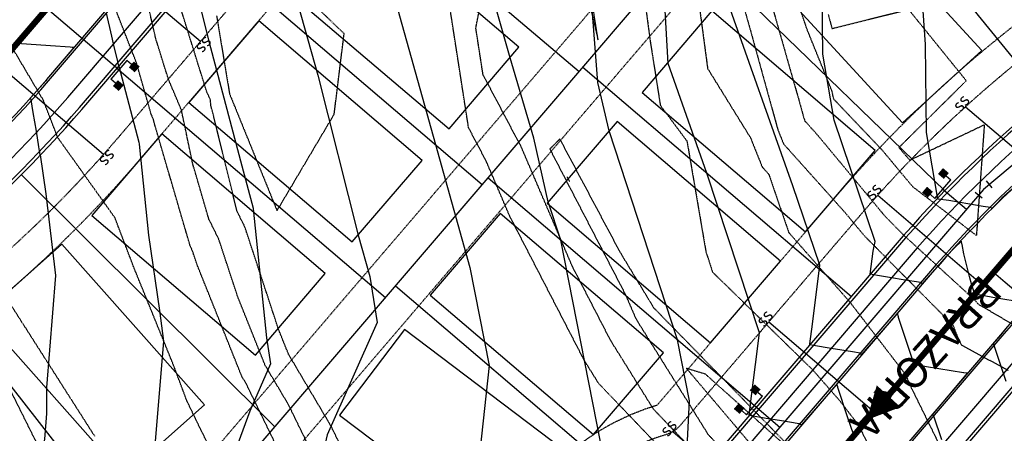
# Model space of a CAD drawing. Units: feet. Extents: x 2216487 to 2222781, y 13766100 to 13772800.
# Drawn here: x 2219679 to 2220000, y 13769288 to 13769423 of the extents above; entities that cross this region are included whole.
import ezdxf
from ezdxf.enums import TextEntityAlignment as Align

# ---------------------------------------------------------------- set-up
doc = ezdxf.new("R2010")
doc.units = ezdxf.units.FT
doc.header["$MEASUREMENT"] = 0
for name, pattern in [('CENTER2', [1.125, 0.75, -0.125, 0.125, -0.125]), ('HIDDEN', [0.375, 0.25, -0.125]), ('HIDDEN2', [0.1875, 0.125, -0.0625])]:
    doc.linetypes.add(name, pattern=pattern)
for name, color, linetype in [('C-ANNO-STREET', 4, 'Continuous'), ('C-ESMT-ELEC', 1, 'HIDDEN2'), ('C-PROP-_BSL', 2, 'HIDDEN'), ('C-PROP-LOTS', 4, 'Continuous'), ('C-ROAD-_BOC', 1, 'Continuous'), ('C-ROAD-_FOC', 5, 'Continuous'), ('C-ROAD-_ROW', 6, 'Continuous'), ('C-ROAD-CNTR', 1, 'CENTER2'), ('C-ROAD-WALK', 3, 'Continuous'), ('C-SSWR-FLOW', 4, 'Continuous'), ('C-SSWR-LATS', 3, 'Continuous'), ('C-SSWR-MAIN', 4, 'Continuous'), ('C-TOPO-CONT-MAJR-E', 251, 'HIDDEN2'), ('C-TOPO-CONT-MAJR-N', 4, 'Continuous'), ('C-TOPO-CONT-MINR-E', 252, 'HIDDEN2'), ('C-TOPO-CONT-MINR-N', 3, 'Continuous'), ('C-WATR-FITT', 4, 'Continuous'), ('C-WATR-PIPE', 5, 'Continuous'), ('C-WATR-SRVC', 3, 'Continuous')]:
    doc.layers.add(name, color=color, linetype=linetype)
doc.layers.add('C-PROP-_BSL-REAR', color=30, linetype='HIDDEN', plot=False)
doc.layers.add('C-PROP-PADS', color=191, linetype='Continuous', plot=False)
doc.styles.add('Arial', font='arial.ttf')
doc.styles.add('L100', font='simplex', dxfattribs={"height": 5})

# ---------------------------------------------------------------- blocks, each defined once
blk = doc.blocks.new('*U2')
for p, q in [((-2.5, 1.5), (-2.5, -1.5)), ((0, 0), (-2.5, 0)), ((2.45, 0.48), (0, 0)), ((2.16, 1.95), (2.74, -0.99))]:
    blk.add_line(p, q)
blk = doc.blocks.new('*U41')
for p, q in [((-51.51, 0), (-56.51, 0)), ((-11.54, 0), (-51.51, 0))]:
    blk.add_line(p, q)
at = {"style": 'L100'}
blk.add_text('ss', height=4, rotation=270, dxfattribs=at).set_placement((-11.54, 0), align=Align.CENTER)
blk = doc.blocks.new('*U40')
for p, q in [((-51.47, 0), (-56.47, 0)), ((-11.54, 0), (-51.47, 0))]:
    blk.add_line(p, q)
at = {"style": 'L100'}
blk.add_text('ss', height=4, rotation=270, dxfattribs=at).set_placement((-11.54, 0), align=Align.CENTER)
blk = doc.blocks.new('*U108')
for p, q in [((-38.59, 0), (-43.59, 0)), ((-1.54, 0), (-38.59, 0))]:
    blk.add_line(p, q)
at = {"style": 'L100'}
blk.add_text('ss', height=4, rotation=270, dxfattribs=at).set_placement((-1.54, 0.02), align=Align.CENTER)
blk = doc.blocks.new('*U52')
for p, q in [((-41.56, 0), (-46.57, 0)), ((-1.54, 0), (-41.56, 0))]:
    blk.add_line(p, q)
at = {"style": 'L100'}
blk.add_text('ss', height=4, rotation=270, dxfattribs=at).set_placement((-1.54, 0.02), align=Align.CENTER)
blk = doc.blocks.new('*U53')
for p, q in [((-41.66, 0), (-46.66, 0)), ((-1.54, 0), (-41.66, 0))]:
    blk.add_line(p, q)
at = {"style": 'L100'}
blk.add_text('ss', height=4, rotation=270, dxfattribs=at).set_placement((-1.54, 0.02), align=Align.CENTER)
blk = doc.blocks.new('*U54')
for p, q in [((-42.16, 0), (-47.16, 0)), ((-1.54, 0), (-42.16, 0))]:
    blk.add_line(p, q)
at = {"style": 'L100'}
blk.add_text('ss', height=4, rotation=270, dxfattribs=at).set_placement((-1.54, 0.02), align=Align.CENTER)
blk = doc.blocks.new('*U49')
for p, q in [((-41.73, 0), (-46.73, 0)), ((-1.54, 0), (-41.73, 0))]:
    blk.add_line(p, q)
at = {"style": 'L100'}
blk.add_text('ss', height=4, rotation=270, dxfattribs=at).set_placement((-1.54, 0.02), align=Align.CENTER)
blk = doc.blocks.new('*U85')
for p, q in [((-4.66, -4), (-4.66, 4)), ((-2.75, 4), (-4.66, 4)), ((-4.66, 0), (-14.76, 0)), ((-2.75, -4), (-4.66, -4))]:
    blk.add_line(p, q)
for points in [[(-2.75, 5.25), (-0.25, 5.25), (-2.75, 2.75), (-0.25, 2.75)], [(-2.75, -2.75), (-0.25, -2.75), (-2.75, -5.25), (-0.25, -5.25)]]:
    blk.add_solid(points)
blk = doc.blocks.new('*U91')
for p, q in [((-4.66, -4), (-4.66, 4)), ((-2.75, 4), (-4.66, 4)), ((-4.66, 0), (-15.5, 0)), ((-2.75, -4), (-4.66, -4))]:
    blk.add_line(p, q)
for points in [[(-2.75, 5.25), (-0.25, 5.25), (-2.75, 2.75), (-0.25, 2.75)], [(-2.75, -2.75), (-0.25, -2.75), (-2.75, -5.25), (-0.25, -5.25)]]:
    blk.add_solid(points)
blk = doc.blocks.new('*U96')
for p, q in [((-4.66, -4), (-4.66, 4)), ((-2.75, 4), (-4.66, 4)), ((-4.66, 0), (-55.5, 0)), ((-2.75, -4), (-4.66, -4))]:
    blk.add_line(p, q)
for points in [[(-2.75, 5.25), (-0.25, 5.25), (-2.75, 2.75), (-0.25, 2.75)], [(-2.75, -2.75), (-0.25, -2.75), (-2.75, -5.25), (-0.25, -5.25)]]:
    blk.add_solid(points)

msp = doc.modelspace()

# ---------------------------------------------------------------- linework, layer by layer
at = {"layer": 'C-PROP-LOTS'}
for p, q in [((2219935.66, 13769493.17), (2220013.38, 13769397.64)), ((2219774.09, 13769481.19), (2219861.49, 13769406.45)), ((2219897.29, 13769448.32), (2219980.52, 13769367.54)), ((2219742.57, 13769444.33), (2219829.96, 13769369.59)), ((2219711.05, 13769407.49), (2219798.45, 13769332.74)), ((2219679.93, 13769372.8), (2219762.39, 13769290.58)), ((2219831.83, 13769371.77), (2219919.23, 13769297.03)), ((2219645.93, 13769342.55), (2219720.03, 13769248.46)), ((2219801.76, 13769336.62), (2219881.68, 13769268.27))]:
    msp.add_line(p, q, dxfattribs=at)
at = {"layer": 'C-PROP-PADS'}
for points in [[(2219945.24, 13769464.94), (2219919.43, 13769441.3), (2219966.72, 13769389.68), (2219992.53, 13769413.33)], [(2219788.7, 13769459.81), (2219765.95, 13769433.21), (2219819.15, 13769387.72), (2219841.9, 13769414.32)], [(2219904.71, 13769426.22), (2219881.96, 13769399.62), (2219935.16, 13769354.12), (2219957.91, 13769380.72)], [(2219757.19, 13769422.97), (2219734.44, 13769396.37), (2219787.64, 13769350.87), (2219810.38, 13769377.47)], [(2219873.84, 13769390.12), (2219851.09, 13769363.52), (2219904.29, 13769318.02), (2219927.04, 13769344.62)], [(2219725.67, 13769386.12), (2219702.92, 13769359.52), (2219756.12, 13769314.02), (2219778.87, 13769340.62)], [(2219835.77, 13769360.18), (2219813.02, 13769333.58), (2219866.21, 13769288.08), (2219888.96, 13769314.68)], [(2219693.07, 13769350.12), (2219666.92, 13769326.85), (2219713.44, 13769274.55), (2219739.6, 13769297.81)]]:
    msp.add_lwpolyline(points, close=True, dxfattribs=at)
at = {"layer": 'C-PROP-PADS', "color": 71}
msp.add_lwpolyline([(2219804.6, 13769322.34), (2219783.49, 13769294.42), (2219835.35, 13769255.22), (2219856.45, 13769283.15)], close=True, dxfattribs=at)
at = {"layer": 'C-SSWR-MAIN', "const_width": 2}
msp.add_lwpolyline([(2219516.17, 13769295.37), (2219638.72, 13769369.07), (2219866.27, 13769635.01), (2219928.43, 13769671.34)], dxfattribs=at)
at = {"layer": 'C-TOPO-CONT-MAJR-E', "color": 251, "linetype": 'HIDDEN2', "lineweight": -3}
for points, elevation in [([(2219743.48, 13769424.59), (2219747.7, 13769399.15), (2219763.16, 13769361.06), (2219781.76, 13769392.49), (2219785, 13769418.79), (2219760.96, 13769441.84)], 810), ([(2219783.63, 13769284.93), (2219780.72, 13769290.9), (2219766.93, 13769314.2), (2219763.66, 13769322.37), (2219752.71, 13769355.71), (2219750.17, 13769360.82), (2219742.28, 13769392.87), (2219741.61, 13769395.42), (2219741.47, 13769397.24), (2219740.28, 13769399.82), (2219729.44, 13769434.64)], 810), ([(2219913.78, 13769432.06), (2219916.99, 13769420.78), (2219926.2, 13769387.38), (2219928.05, 13769382.81), (2219947.94, 13769360.58), (2219954.35, 13769352.86), (2219982.45, 13769324.48), (2219982.84, 13769324.13), (2219983.19, 13769323.71), (2219984.74, 13769319.69), (2219985.88, 13769317.38), (2220001.27, 13769308.92)], 815)]:
    msp.add_lwpolyline(points, dxfattribs=dict(at, elevation=elevation))
at = {"layer": 'C-TOPO-CONT-MAJR-N', "color": 4, "linetype": 'Continuous', "lineweight": -3}
for points, elevation in [([(2219956.26, 13769340.33), (2219957.21, 13769347.9), (2219957.88, 13769351.06), (2219944.47, 13769390.52), (2219940.85, 13769412.11), (2219940.23, 13769459.24), (2219942.4, 13769476.79), (2219933.55, 13769519.8), (2219929.05, 13769531.65), (2219928.19, 13769534.58), (2219926.16, 13769541.98), (2219923.56, 13769551.95), (2219920.76, 13769562.89), (2219907.79, 13769603.57), (2219906.06, 13769621.46)], 815), ([(2219783.87, 13769492.63), (2219786.87, 13769482.03), (2219795.85, 13769450.36), (2219814.76, 13769382.59), (2219825.9, 13769342.59), (2219832.21, 13769310.58), (2219829.13, 13769282.6), (2219822.49, 13769254.05), (2219840.61, 13769206.57), (2219840.78, 13769205.72), (2219841.12, 13769205.43), (2219841.84, 13769205.07), (2219862.36, 13769182.12), (2219866.71, 13769178.1), (2219868.26, 13769177.1), (2219875.52, 13769173.71), (2219884.04, 13769171.11), (2219884.73, 13769171.03), (2219887.06, 13769170.73)], 810), ([(2220006.71, 13769330.98), (2219996.17, 13769332.8), (2219993.39, 13769333.36), (2219990.29, 13769333.88), (2219989.33, 13769336.84), (2219988.51, 13769339.65), (2219986.68, 13769347.05), (2219986.16, 13769349.99), (2219986.11, 13769350.29), (2219985.91, 13769351.17), (2219983.82, 13769349.02), (2219981.12, 13769346.26), (2219978.64, 13769343.48), (2219975.71, 13769340.19), (2219974.45, 13769338.74), (2219973.15, 13769337.25), (2219973.05, 13769337.34), (2219972.7, 13769337.63), (2219967, 13769338.56), (2219963.18, 13769339.19), (2219958.64, 13769339.94), (2219956.26, 13769340.33)], 815), ([(2220000.54, 13769305.34), (2219999.66, 13769307.99), (2219997.61, 13769314.22), (2219996.64, 13769317.15), (2219996.54, 13769317.24), (2219996.2, 13769317.53), (2219998.71, 13769320.53), (2220000.63, 13769322.76)], 815)]:
    msp.add_lwpolyline(points, dxfattribs=dict(at, elevation=elevation))
at = {"layer": 'C-TOPO-CONT-MINR-E', "color": 252, "linetype": 'HIDDEN2', "lineweight": -3}
for points, elevation in [([(2219913.86, 13769256.58), (2219867.86, 13769304.74), (2219863.22, 13769312.18), (2219838.89, 13769359.32), (2219831.24, 13769377.23), (2219825.51, 13769388.1), (2219818.86, 13769430.96), (2219820.05, 13769437.08), (2219813.38, 13769483.07), (2219810.37, 13769503.71), (2219807.81, 13769508.02), (2219800.89, 13769546.48), (2219798.52, 13769569), (2219797.28, 13769588.87), (2219800.67, 13769597.34), (2219798.21, 13769608.65), (2219798.59, 13769610.63), (2219779.95, 13769614.9), (2219779.72, 13769616.43), (2219779.25, 13769623.13), (2219779.43, 13769625.12), (2219796.89, 13769671.51), (2219804.99, 13769678.49), (2219812.04, 13769694.01)], 811), ([(2219911.17, 13769269.73), (2219885.68, 13769296.41), (2219871.78, 13769318.7), (2219859.27, 13769342.94), (2219842.68, 13769381.79), (2219830.22, 13769405.39), (2219827.87, 13769420.59), (2219831.39, 13769438.7), (2219829.06, 13769454.75), (2219821.57, 13769506.01), (2219815.2, 13769516.71), (2219808.4, 13769554.53), (2219817.2, 13769567.19), (2219817.82, 13769568.73), (2219808.15, 13769612.99), (2219809.66, 13769620.77), (2219804.4, 13769621.97), (2219803.22, 13769629.83), (2219803.05, 13769632.21), (2219803.68, 13769639.04), (2219808.82, 13769652.69), (2219832.86, 13769673.42), (2219841.86, 13769693.24)], 812), ([(2219896.47, 13769684.17), (2219897.3, 13769677.36), (2219895.97, 13769640.26), (2219895.33, 13769620.72), (2219896, 13769591.31), (2219889.71, 13769576.37), (2219893.93, 13769565.65), (2219888.78, 13769535.98), (2219894.4, 13769509.03), (2219894.65, 13769504.17), (2219895.85, 13769463.86), (2219899.2, 13769436.75), (2219899.89, 13769433.06), (2219903.32, 13769407.41), (2219917.53, 13769384.41), (2219917.77, 13769383.56), (2219921.08, 13769375.33), (2219923.25, 13769372.91), (2219929.7, 13769353.98), (2219949.62, 13769331.27), (2219967.84, 13769307.54), (2219968.92, 13769304.76), (2219979.04, 13769284.16)], 814), ([(2219881.82, 13769437.41), (2219884.65, 13769416.17), (2219887.93, 13769395.39), (2219896.59, 13769383.76), (2219902.76, 13769347.69), (2219904.91, 13769341.06), (2219937.48, 13769309.21), (2219946.32, 13769299.13), (2219952.71, 13769290.8), (2219953.09, 13769289.83), (2219960.64, 13769274.47)], 813), ([(2219776.19, 13769278.72), (2219766.91, 13769297.8), (2219759.3, 13769310.64), (2219750.37, 13769333), (2219744.19, 13769351.81), (2219741, 13769358.24), (2219735.71, 13769376.37), (2219732.05, 13769393.86), (2219727.81, 13769403.9), (2219723.74, 13769416.96), (2219719.4, 13769435.86)], 809), ([(2219922.06, 13769435.57), (2219932.79, 13769397.93), (2219934.64, 13769391.2), (2219935.01, 13769390.28), (2219939.02, 13769385.81), (2219961.15, 13769359.15), (2219967.28, 13769352.96), (2219990.35, 13769331.88), (2219991.37, 13769330.65), (2220017.51, 13769315.28)], 816), ([(2219942.58, 13769425.03), (2219943.8, 13769420.44), (2219968.72, 13769426.66), (2219987.51, 13769403.42), (2219965.58, 13769381.65), (2219969.11, 13769377.54), (2219993.38, 13769389.08), (2219990.81, 13769352.98), (2219970.11, 13769368.84), (2219960.14, 13769380.81), (2219944.35, 13769397.47), (2219943.8, 13769400.08), (2219935.59, 13769420.42), (2219930.48, 13769435.85)], 816), ([(2219768.75, 13769272.51), (2219753.1, 13769304.7), (2219751.68, 13769307.09), (2219737.07, 13769343.63), (2219735.67, 13769347.9), (2219734.95, 13769349.36), (2219723.24, 13769389.47), (2219723, 13769390.59), (2219722.18, 13769392.54), (2219717.39, 13769409.3), (2219709.17, 13769430.4)], 808), ([(2219755.24, 13769255.76), (2219738.33, 13769289.72), (2219733.84, 13769299.03), (2219729.46, 13769310.73), (2219716.62, 13769342.39), (2219710.37, 13769358.8), (2219691.86, 13769384.77), (2219687, 13769397.23), (2219669.2, 13769427.35)], 807), ([(2219675.3, 13769332.23), (2219703.81, 13769287.52)], 807), ([(2219928.75, 13769068.1), (2219877.29, 13769097.79), (2219861.96, 13769106.54), (2219830.46, 13769122.81), (2219829.03, 13769123.7), (2219819.16, 13769133.88), (2219819.14, 13769134.89), (2219816.64, 13769136.92), (2219813.81, 13769138.5), (2219774.81, 13769165.44), (2219770.61, 13769169.11), (2219723.73, 13769224.85), (2219723.56, 13769225.05), (2219723.49, 13769225.1), (2219703.36, 13769251.58), (2219696.49, 13769263.63), (2219693.91, 13769267.27), (2219670.55, 13769314.3)], 807)]:
    msp.add_lwpolyline(points, dxfattribs=dict(at, elevation=elevation))
for points, elevation in [([(2219862.49, 13769443.39), (2219861.67, 13769441.86), (2219867.67, 13769416.73), (2219863.85, 13769440.92), (2219863.74, 13769441.77), (2219863.73, 13769441.85), (2219863.66, 13769442.41), (2219863.63, 13769443.38), (2219860.8, 13769453.5), (2219862.49, 13769443.39)], 812), ([(2219851.94, 13769381.18), (2219876.62, 13769333.62), (2219879.64, 13769326.57), (2219880.34, 13769325.21), (2219903.51, 13769288.07), (2219908.47, 13769282.87), (2219912.53, 13769278.42), (2219924.74, 13769276.23), (2219896.36, 13769309.75), (2219902.49, 13769307.89), (2219936.02, 13769277.91), (2219885.84, 13769329.34), (2219874.85, 13769347.53), (2219855.22, 13769384.44), (2219851.94, 13769381.18)], 813), ([(2219857.58, 13769371.98), (2219858.29, 13769370.61), (2219858.39, 13769370.66), (2219857.65, 13769372.05), (2219857.58, 13769371.98)], 814)]:
    msp.add_lwpolyline(points, close=True, dxfattribs=dict(at, elevation=elevation))
at = {"layer": 'C-TOPO-CONT-MINR-N', "color": 3, "linetype": 'Continuous', "lineweight": -3}
for points, elevation in [([(2219978.23, 13769364.81), (2219974.58, 13769386.55), (2219974.21, 13769415.19), (2219972.23, 13769445.12), (2219972.21, 13769445.61), (2219971.73, 13769456.89), (2219968.5, 13769482.19), (2219961.35, 13769518.15), (2219953.14, 13769536.82), (2219939.23, 13769580.44), (2219937.51, 13769598.2), (2219934.85, 13769633.21), (2219934.8, 13769634.43), (2219934.85, 13769637.15), (2219934.59, 13769640.11)], 816), ([(2219936.56, 13769317.3), (2219936.61, 13769317.64), (2219937.41, 13769324.05), (2219939.71, 13769342.45), (2219939.8, 13769343.17), (2219939.84, 13769343.36), (2219931.09, 13769369.12), (2219909.41, 13769430.39), (2219909.12, 13769435.82), (2219911.03, 13769459.66), (2219914.84, 13769490.43), (2219913.37, 13769497.6), (2219893.89, 13769548.94), (2219890.15, 13769561.63), (2219881.37, 13769593.72), (2219879.65, 13769600.31)], 814), ([(2219916.89, 13769294.29), (2219917.64, 13769300.69), (2219918.89, 13769310.95), (2219920.17, 13769321.21), (2219903.1, 13769373.33), (2219890.47, 13769409.03), (2219888.24, 13769449.47), (2219889.93, 13769470.48), (2219875.87, 13769515.13), (2219868.13, 13769539.36), (2219863.9, 13769552.61), (2219858.73, 13769566.22), (2219855.75, 13769576.36)], 813), ([(2219896.02, 13769274.59), (2219896.36, 13769277.43), (2219897.46, 13769299.05), (2219893.54, 13769319), (2219871.24, 13769387.08), (2219867.63, 13769402.86), (2219864.67, 13769440.95), (2219857.18, 13769469.39), (2219852.68, 13769483.62), (2219838.28, 13769529.12), (2219834.04, 13769542.58), (2219832.01, 13769548.92)], 812), ([(2219854.95, 13769225.61), (2219854.89, 13769225.79), (2219854.87, 13769225.98), (2219854.11, 13769239.64), (2219854.99, 13769246.8), (2219855.43, 13769248.44), (2219869.74, 13769278.22), (2219869.8, 13769278.35), (2219869.84, 13769278.4), (2219869.84, 13769278.41), (2219869.87, 13769278.43), (2219869.87, 13769278.5), (2219855.54, 13769351.5), (2219851.46, 13769363.95), (2219846.71, 13769384.71), (2219839.01, 13769410.94), (2219834.65, 13769426.58), (2219832.58, 13769433.89), (2219826.84, 13769454.11), (2219815.92, 13769495.57), (2219807.94, 13769520.77)], 811), ([(2219759.8, 13769464.48), (2219769.94, 13769428.34), (2219776.41, 13769405.29), (2219789.55, 13769353.11), (2219793.39, 13769339.66), (2219795.73, 13769324.65), (2219779.52, 13769288.01), (2219775.76, 13769271.82), (2219777.86, 13769266.32), (2219792.04, 13769194.84), (2219820.45, 13769169.76), (2219846.11, 13769157.09), (2219858.4, 13769155.65), (2219876.29, 13769153.83), (2219895.1, 13769148.26), (2219904.94, 13769140.55), (2219910.18, 13769136.47)], 809), ([(2219735.72, 13769436.33), (2219738.06, 13769428), (2219741.01, 13769416.29), (2219751.28, 13769377.35), (2219755.37, 13769361.86), (2219755.42, 13769361.62), (2219759.74, 13769319.64), (2219761.07, 13769311.13), (2219754.27, 13769295.77), (2219745.52, 13769271.83), (2219750.55, 13769205.83), (2219758.33, 13769189.05), (2219761.41, 13769184.73), (2219786.5, 13769145.82), (2219799.78, 13769134.1), (2219803.56, 13769132.23), (2219844.66, 13769127.42), (2219882.82, 13769123.53), (2219890.54, 13769121.51), (2219903.55, 13769118.1), (2219919.6, 13769105.6), (2219929.83, 13769097.64), (2219935.41, 13769093.3)], 808), ([(2219711.65, 13769408.19), (2219711.31, 13769409.69), (2219709.98, 13769415.46), (2219709.41, 13769417.95), (2219707.68, 13769425.47)], 807), ([(2219686.01, 13769379.32), (2219685.57, 13769381.86), (2219684.88, 13769386.94), (2219683.77, 13769393.11), (2219683.16, 13769397.24), (2219683.04, 13769397.37), (2219682.73, 13769397.63), (2219685.15, 13769400.3), (2219687.95, 13769403.38), (2219688.07, 13769403.52), (2219688.28, 13769403.78), (2219697.08, 13769414.23), (2219696.51, 13769414.27), (2219695.84, 13769414.32), (2219689.4, 13769414.77), (2219678.46, 13769415.53)], 806), ([(2219711.65, 13769408.19), (2219718.2, 13769383.35), (2219718.32, 13769382.8), (2219721.37, 13769353.1), (2219724.95, 13769328.53), (2219726.15, 13769318.55), (2219723.39, 13769284.54), (2219717.77, 13769269.17), (2219719.38, 13769248.04), (2219746.05, 13769190.54), (2219756.63, 13769175.73), (2219783.56, 13769133.96), (2219790.24, 13769124.44), (2219795.46, 13769117.01), (2219818.74, 13769100.62), (2219830.91, 13769099.2), (2219839.65, 13769098.3), (2219872.86, 13769089.59)], 807), ([(2219686.01, 13769379.32), (2219687.87, 13769366.55), (2219691.07, 13769339.92), (2219688.11, 13769303.45), (2219688.13, 13769301.06), (2219688.07, 13769294.92), (2219687.5, 13769286.56), (2219685.98, 13769279.67), (2219689.87, 13769257.61), (2219700.88, 13769252.53), (2219709.83, 13769243.64), (2219733.77, 13769192.04), (2219751.85, 13769166.73), (2219768.27, 13769141.25), (2219783.03, 13769120.23), (2219794.56, 13769103.81), (2219819.29, 13769086.4)], 806), ([(2220005.68, 13769370.92), (2219999.13, 13769365.11), (2219997.28, 13769363.21), (2219995.83, 13769361.73), (2219995.5, 13769362.07), (2219995.42, 13769362.14), (2219993.06, 13769362.46), (2219985.53, 13769363.75), (2219981.85, 13769364.39), (2219978.23, 13769364.81)], 816), ([(2219979.51, 13769286.34), (2219976.95, 13769294.13), (2219976.64, 13769294.38), (2219976.5, 13769294.5), (2219987.43, 13769307.53), (2219987.86, 13769308.05), (2219986.72, 13769308.24), (2219986.71, 13769308.24), (2219986.58, 13769308.26), (2219974.62, 13769310.22), (2219970.56, 13769310.89), (2219965.48, 13769326.3), (2219965.45, 13769326.39), (2219965.43, 13769326.44), (2219965.08, 13769327.5), (2219965.07, 13769327.55), (2219964.84, 13769327.29), (2219964.62, 13769327.04), (2219958.08, 13769319.53), (2219953.45, 13769314.22), (2219953.15, 13769314.48), (2219953.01, 13769314.6), (2219950.47, 13769315.02), (2219943.49, 13769316.16), (2219937.77, 13769317.1), (2219936.56, 13769317.3)], 814), ([(2219950.86, 13769287.86), (2219948.76, 13769294.23), (2219945.74, 13769303.41), (2219945.66, 13769303.63), (2219945.37, 13769304.52), (2219939.82, 13769298.15), (2219933.75, 13769291.19), (2219933.36, 13769291.53), (2219933.31, 13769291.57), (2219932.45, 13769291.71), (2219928.17, 13769292.41), (2219924.54, 13769293.01), (2219923.79, 13769293.13), (2219923.02, 13769293.26), (2219916.87, 13769294.27)], 813)]:
    msp.add_lwpolyline(points, dxfattribs=dict(at, elevation=elevation))

# ---------------------------------------------------------------- block references
at = {"layer": 'C-SSWR-LATS'}
for name, p, rotation in [('*U41', (2219746.98, 13769408.67), 319.4483723036242), ('*U40', (2219715.43, 13769371.86), 319.4483723044193), ('*U108', (2219986.11, 13769395.95), 139.4606864524334), ('*U54', (2219890.84, 13769290.05), 139.4609491572634)]:
    msp.add_blockref(name, p, dxfattribs=dict(at, rotation=rotation))
at = {"layer": 'C-WATR-FITT', "rotation": 219.8813184037286}
msp.add_blockref('*U2', (2219993.1, 13769368.02), dxfattribs=at)
at = {"layer": 'C-WATR-SRVC', "xscale": -1}
for name, p, rotation in [('*U96', (2219715.23, 13769403.91), 139.4609490134495), ('*U85', (2219976.33, 13769371.12), 319.460949014698), ('*U91', (2219915.05, 13769300.6), 319.460949014698)]:
    msp.add_blockref(name, p, dxfattribs=dict(at, rotation=rotation))

# ---------------------------------------------------------------- next in the draw order: texts
at = {"layer": 'C-ANNO-STREET', "insert": (2219973.31, 13769314.1), "char_height": 10, "width": 100, "attachment_point": 5, "rotation": 227.999, "style": 'Arial', "bg_fill": 3, "box_fill_scale": 1, "bg_fill_color": 256, "bg_fill_transparency": 0}
msp.add_mtext('BRAZORIA', dxfattribs=at)

# ---------------------------------------------------------------- next in the draw order: linework, layer by layer
at = {"layer": 'C-ESMT-ELEC', "flags": 128}
for points in [[(2219623.04, 13769191.78), (2219572.59, 13769278.12), (2219610.12, 13769300.05, 0.083793), (2219711, 13769384.35), (2219861.74, 13769560.6, -0.083793), (2219939.64, 13769625.69), (2219973.79, 13769645.65)], [(2220082.06, 13769460.37), (2220053.9, 13769443.91, 0.083793), (2219953.01, 13769359.61), (2219894.42, 13769291.1, -0.144229), (2219889.68, 13769288.02, 0.677672), (2219878.08, 13769158.51, -0.144229), (2219882.2, 13769154.63), (2219944.29, 13769048.38), (2219780.25, 13768952.51, -0.414214), (2219766.57, 13768956.1), (2219627.36, 13769194.31)]]:
    msp.add_lwpolyline(points, format="xyb", dxfattribs=at)
at = {"layer": 'C-PROP-_BSL'}
for points in [[(2219577.64, 13769269.49), (2219615.16, 13769291.42, 0.083793), (2219718.6, 13769377.85), (2219869.34, 13769554.1, -0.083793), (2219944.69, 13769617.06), (2219978.83, 13769637.01)], [(2220077.02, 13769469), (2220048.85, 13769452.54, 0.083793), (2219945.41, 13769366.11), (2219886.82, 13769297.6, 0.677672), (2219873.56, 13769149.59), (2219935.66, 13769043.33)]]:
    msp.add_lwpolyline(points, format="xyb", dxfattribs=at)
at = {"layer": 'C-PROP-_BSL-REAR', "flags": 128}
for points in [[(2219609.37, 13769195.37), (2219726.2, 13769263.65), (2219953.72, 13769529.68), (2220019.2, 13769567.94)], [(2219871.63, 13768994.33), (2219727.38, 13769241.17), (2219739.2, 13769248.08), (2219966.73, 13769514.11), (2220029.29, 13769550.67)]]:
    msp.add_lwpolyline(points, dxfattribs=at)
at = {"layer": 'C-PROP-LOTS'}
msp.add_line((2219862.71, 13769407.87), (2219950.1, 13769333.13), dxfattribs=at)
at = {"layer": 'C-PROP-LOTS', "flags": 128}
msp.add_lwpolyline([(2219614.41, 13769186.74), (2219732.7, 13769255.87), (2219960.22, 13769521.89), (2220024.24, 13769559.31)], dxfattribs=at)
at = {"layer": 'C-ROAD-_BOC', "flags": 128}
msp.add_lwpolyline([(2219898.81, 13769260.21, 0.691884), (2219892.01, 13769184.25, -0.14917), (2219906.69, 13769170.68), (2219972.07, 13769058.82, -0.414214), (2219965.16, 13769032.49), (2219788.17, 13768929.05, -0.414214), (2219741.31, 13768941.34), (2219546.61, 13769274.52, -0.414214), (2219553.51, 13769300.85), (2219595.36, 13769325.31, 0.083793), (2219688.77, 13769403.36), (2219839.51, 13769579.61, -0.083793), (2219924.88, 13769650.94), (2219959.89, 13769671.4, -0.414214), (2219993.07, 13769662.7), (2220106.39, 13769468.79, -0.414214), (2220097.69, 13769435.62), (2220068.66, 13769418.65, 0.083793), (2219975.24, 13769340.6), (2219915.68, 13769270.95, -0.14917)], format="xyb", close=True, dxfattribs=at)
msp.add_lwpolyline([(2220033.93, 13769072.68), (2220025.59, 13769067.81, -0.414214), (2219999.26, 13769074.71), (2219926.32, 13769199.53, -0.319337), (2219929.86, 13769239.07), (2219999.18, 13769320.12, -0.083793), (2220084.55, 13769391.46), (2220113.58, 13769408.42, -0.414214), (2220146.75, 13769399.72), (2220199.73, 13769309.06)], format="xyb", dxfattribs=at)
at = {"layer": 'C-ROAD-_FOC', "flags": 128}
msp.add_lwpolyline([(2219907.34, 13769171.06), (2219972.71, 13769059.2, -0.414214), (2219965.54, 13769031.84), (2219788.54, 13768928.41, -0.414214), (2219740.67, 13768940.97), (2219545.96, 13769274.14, -0.414214), (2219553.14, 13769301.5), (2219594.98, 13769325.95, 0.083793), (2219688.2, 13769403.85), (2219838.94, 13769580.1, -0.083793), (2219924.5, 13769651.59), (2219959.51, 13769672.05, -0.414214), (2219993.71, 13769663.08), (2220107.03, 13769469.17, -0.414214), (2220098.06, 13769434.97), (2220069.04, 13769418.01, 0.083793), (2219975.81, 13769340.11), (2219916.25, 13769270.46, -0.14917), (2219899.01, 13769259.49, 0.691884), (2219892.33, 13769184.92, -0.14917)], format="xyb", close=True, dxfattribs=at)
msp.add_lwpolyline([(2220200.38, 13769309.44), (2220147.4, 13769400.1, 0.414214), (2220113.2, 13769409.07), (2220084.17, 13769392.1, 0.083793), (2219998.61, 13769320.61), (2219929.29, 13769239.56, 0.319337), (2219925.67, 13769199.15), (2219998.61, 13769074.33, 0.414214), (2220025.97, 13769067.16), (2220034.31, 13769072.03)], format="xyb", dxfattribs=at)
at = {"layer": 'C-ROAD-_ROW', "flags": 128}
msp.add_lwpolyline([(2220085.31, 13769444.89), (2220061.47, 13769430.96, 0.083793), (2219964.41, 13769349.86), (2219904.85, 13769280.21, -0.14917), (2219895, 13769273.94, 0.691884), (2219885.82, 13769171.41, -0.14917), (2219894.39, 13769163.49), (2219958.72, 13769053.42), (2219956.18, 13769043.75), (2219780.98, 13768941.36, -0.414214), (2219753.62, 13768948.53), (2219559.96, 13769279.92), (2219562.49, 13769289.6), (2219602.55, 13769313, 0.083793), (2219699.6, 13769394.1), (2219850.34, 13769570.35, -0.083793), (2219932.07, 13769638.64), (2219961.9, 13769656.07), (2219982.42, 13769650.69), (2220090.7, 13769465.41)], format="xyb", close=True, dxfattribs=at)
msp.add_lwpolyline([(2220107.78, 13769145.18, 0.249614), (2220067.25, 13769113.1, -0.158789), (2220059.01, 13769103.84), (2220020.19, 13769081.15), (2220010.52, 13769083.69), (2219938.62, 13769206.72, -0.319337), (2219940.69, 13769229.81), (2220010.01, 13769310.86, -0.083793), (2220091.74, 13769379.15), (2220115.59, 13769393.09), (2220136.11, 13769387.71), (2220186.56, 13769301.37)], format="xyb", dxfattribs=at)
at = {"layer": 'C-ROAD-CNTR', "flags": 128}
for points in [[(2219994.25, 13769709.72), (2219916.94, 13769664.54, 0.083793), (2219827.54, 13769589.85), (2219676.81, 13769413.6, -0.083793), (2219587.41, 13769338.91), (2219515.35, 13769296.79)], [(2220147.94, 13769446.74), (2220076.6, 13769405.05, 0.083793), (2219987.21, 13769330.36), (2219894.78, 13769222.29), (2220003.32, 13769036.55)]]:
    msp.add_lwpolyline(points, format="xyb", dxfattribs=at)
at = {"layer": 'C-ROAD-WALK', "flags": 128}
msp.add_lwpolyline([(2220085.82, 13769444.03), (2220061.97, 13769430.09, 0.083793), (2219965.17, 13769349.21), (2219905.61, 13769279.56, -0.14917), (2219895.27, 13769272.98, 0.691884), (2219886.25, 13769172.31, -0.14917), (2219895.25, 13769164), (2219960.63, 13769052.13, -0.414214), (2219958.47, 13769043.93), (2219781.48, 13768940.49, -0.414214), (2219752.75, 13768948.03), (2219558.05, 13769281.21, -0.414214), (2219560.2, 13769289.41), (2219602.04, 13769313.87, 0.083793), (2219698.84, 13769394.75), (2219849.58, 13769571, -0.083793), (2219931.57, 13769639.5), (2219961.4, 13769656.94, -0.414214), (2219983.29, 13769651.2), (2220091.56, 13769465.92, -0.414214)], format="xyb", close=True, dxfattribs=at)
for points in [[(2219561.99, 13769296.25), (2219599.52, 13769318.18, 0.083793), (2219695.04, 13769398), (2219845.78, 13769574.25, -0.083793), (2219929.04, 13769643.82), (2219954.56, 13769658.73)], [(2220084.03, 13769437.19), (2220064.49, 13769425.78, 0.083793), (2219968.97, 13769345.96), (2219909.41, 13769276.31, -0.14917), (2219896.61, 13769268.16, 0.691884), (2219888.42, 13769176.82, -0.14917), (2219899.57, 13769166.52), (2219962.42, 13769058.97)], [(2220003.86, 13769083.19), (2219933.44, 13769203.69, -0.319337), (2219936.13, 13769233.71), (2220005.45, 13769314.76, -0.083793), (2220088.71, 13769384.33), (2220108.24, 13769395.75)], [(2220027.24, 13769084.12), (2220018.91, 13769079.25, -0.414214), (2220010.7, 13769081.4), (2219937.76, 13769206.22, -0.319337), (2219939.93, 13769230.46), (2220009.25, 13769311.51, -0.083793), (2220091.24, 13769380.02), (2220115.08, 13769393.95, -0.414214), (2220136.97, 13769388.21), (2220187.43, 13769301.87)]]:
    msp.add_lwpolyline(points, format="xyb", dxfattribs=at)
at = {"layer": 'C-SSWR-FLOW'}
msp.add_lwpolyline([(2219955.13, 13769292.85, 0, 10.5, 0), (2219962.24, 13769300.59, 10.5, 10.5, 0)], format="xyseb", dxfattribs=at)
at = {"layer": 'C-SSWR-MAIN', "const_width": 2}
msp.add_lwpolyline([(2220002.62, 13769036.14), (2219894.85, 13769222.17), (2220025.49, 13769374.93), (2220084.09, 13769409.43)], dxfattribs=at)
at = {"layer": 'C-WATR-PIPE', "flags": 128}
msp.add_lwpolyline([(2220165.97, 13769480.45), (2220038.5, 13769405.95), (2219993.1, 13769368.02), (2219880.08, 13769235.88), (2219882.61, 13769203.47), (2219996.15, 13769009.19)], dxfattribs=at)

# ---------------------------------------------------------------- next in the draw order: block references
at = {"layer": 'C-SSWR-LATS'}
for name, p, rotation in [('*U52', (2219957.51, 13769367.08), 139.4606854529991), ('*U49', (2220031.93, 13769310.55), 319.4606874507634), ('*U53', (2219922.1, 13769325.82), 139.4606864534244)]:
    msp.add_blockref(name, p, dxfattribs=dict(at, rotation=rotation))

doc.saveas('drawing.dxf')
